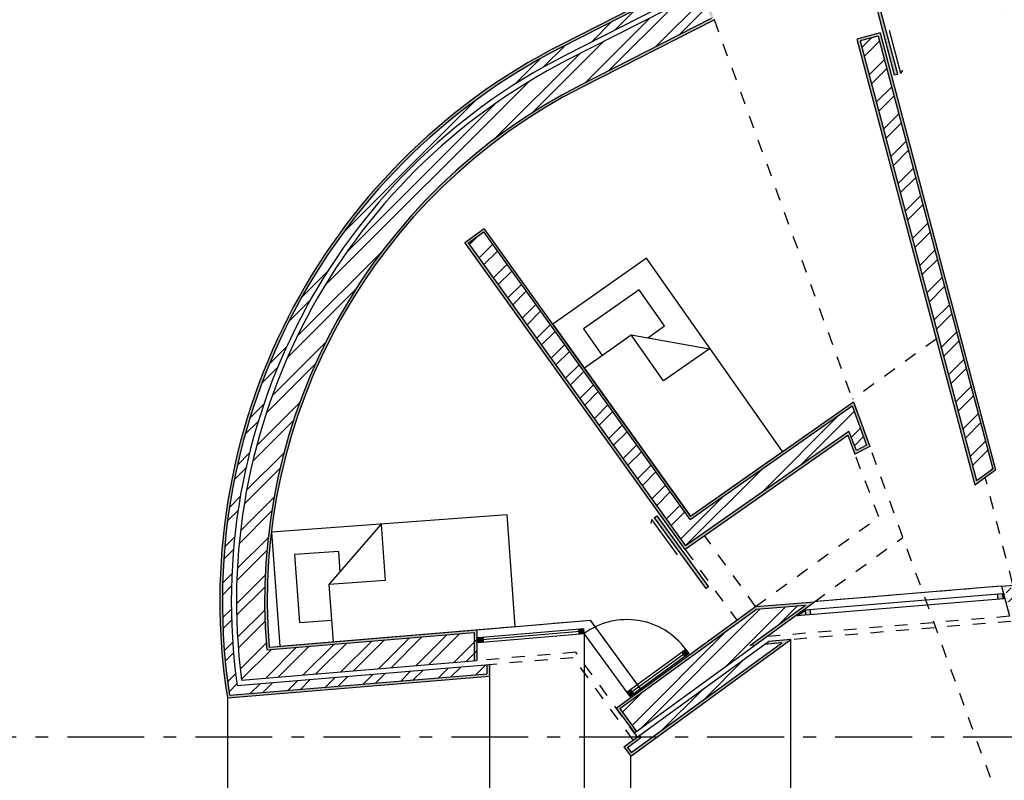
# Model space of a CAD drawing. Units: millimetres. Extents: x 22988 to 46014, y 13834 to 27730.
# Drawn here: x 22993 to 23000, y 13860 to 13866 of the extents above; entities that cross this region are included whole.
import ezdxf

# ---------------------------------------------------------------- set-up
doc = ezdxf.new("R2010")
doc.units = ezdxf.units.MM
doc.linetypes.add('ACAD_ISO10W100', pattern=[18, 12, -3, 0, -3])
doc.linetypes.add('HIDDEN2', pattern=[4.762499999999999, 3.175, -1.5875])
doc.layers.get('0').update_dxf_attribs({"color": 30})
for name, color, linetype in [('geometria', 8, 'Continuous'), ('hatch paredess', 40, 'Continuous'), ('hatch reboco', 255, 'Continuous'), ('invisibilidades', 51, 'HIDDEN2'), ('janelas 1.100', 1, 'Continuous'), ('linha de corte', 11, 'ACAD_ISO10W100'), ('Mobilia', 1, 'Continuous'), ('paredes', 1, 'Continuous'), ('portas 100', 1, 'Continuous')]:
    doc.layers.add(name, color=color, linetype=linetype)
pattern_1 = [(45, (0, 0), (-0.1347038418160373, 0.1347038418160373), []), (45, (0.08980260000000001, 0), (-0.1347038418160373, 0.1347038418160373), [])]
pattern_2 = [(37.50000000000001, (0, 0), (-0.0008000156479920228, 0.02447066186646712), [0, -0.019304, 0, -0.02159, 0, -0.0206375]), (7.499999999999999, (0, 0), (0.02247616415690013, 0.03584125502841772), [0, -0.010414, 0, -0.017399, 0, -0.006667500000000001]), (327.5, (-0.015621, 0), (0.0395496185120729, 7.185923392728811e-05), [0, -0.00635, 0, -0.02286, 0, -0.029845]), (317.5, (-0.015621, 0), (0.03817782262361486, 0.01114646616286082), [0, -0.003175, 0, -0.014986, 0, -0.017145])]

msp = doc.modelspace()

# ---------------------------------------------------------------- hatches: boundary and pattern name
at = {"layer": 'hatch paredess'}
h = msp.add_hatch(dxfattribs=at)
h.set_pattern_fill('ANSI32', color=256, scale=0.02)
h.set_pattern_definition(pattern_1)
h.paths.add_polyline_path([(23009.06240890599, 13854.64036411857), (23008.69240866286, 13854.64036411857), (23008.69610796067, 13851.41346205031), (22988.0425773018, 13851.38978498826), (22988.04257730179, 13851.01978474513), (23014.0801319889, 13851.0496340144), (23014.10521182689, 13851.5496630943), (23013.73472541191, 13851.54923837128), (23013.72820465403, 13851.41923081051), (23009.06610771754, 13851.41388621542)])
h.paths.add_polyline_path([(23014.35452607957, 13856.52036411857), (23013.98406096731, 13856.52036411857), (23013.95898258788, 13856.02036411857), (23014.32944770013, 13856.02036411857)])
h.paths.add_polyline_path([(23014.53279317818, 13860.07456304689), (23014.16232806593, 13860.07456304689), (23014.04140202841, 13857.66360108985), (23011.06524286167, 13857.66360108985), (23011.04561132341, 13857.29360108985), (23014.39330913988, 13857.29360108985)])
edge = h.paths.add_edge_path()
edge.add_line((23016.90233506389, 13869.51650108985), (23016.43714597274, 13869.49614057078))
edge.add_arc((23026.83035674848, 13862.42605784349), 12.5699999999805, 145.7741231707174, 172.8111502190911)
edge.add_line((23014.35916859609, 13863.99906962577), (23014.16232806593, 13860.07456304689))
edge.add_line((23014.16232806593, 13860.07456304689), (23014.53279317818, 13860.07456304689))
edge.add_line((23014.53279317818, 13860.07456304689), (23014.72800017613, 13863.96650108985))
edge.add_arc((23026.83035674853, 13862.42605784348), 12.2000000000288, 144.4661469169539, 172.7461376935953, ccw=False)
h = msp.add_hatch(dxfattribs=at)
h.set_pattern_fill('ANSI32', color=256, scale=0.02)
h.set_pattern_definition(pattern_1)
h.paths.add_polyline_path([(22991.51931039136, 13855.67793106172), (22995.75794503891, 13855.67793106172), (22995.75794503891, 13855.74793106173), (22991.24173515797, 13855.74793106172), (22989.406603497, 13854.41135068274), (22989.7808781962, 13854.41177974862)])
h.paths.add_polyline_path([(23001.09264459241, 13854.75474769479), (23000.14149609442, 13854.75365730485), (23000.14149609439, 13856.50036411857), (22998.93636343187, 13856.50036411856), (22998.93636343187, 13856.35336411856), (22999.9944960944, 13856.35336411857), (22999.9944960944, 13854.75348878509), (22996.0179450389, 13854.74893009496), (22996.0179450389, 13854.76893010811), (22995.79794503891, 13854.76867790165), (22995.79794503891, 13854.52867774395), (23001.09264459241, 13854.53474755023)])
h.paths.add_polyline_path([(23001.09264459241, 13854.49474752395), (22995.75794503891, 13854.48863186195), (22995.75794503891, 13854.76863204594), (22995.68794503891, 13854.76855179843), (22995.68794503891, 13854.41855156845), (23001.09264459241, 13854.42474747794)])
h.paths.add_polyline_path([(23005.29897213952, 13854.75956979907), (23005.2790656941, 13854.75954697846), (23005.27099777473, 13856.50113795228), (23005.12399935201, 13856.50045698216), (23005.13206489747, 13854.75937845778), (23004.29675511216, 13854.75842086453), (23004.29675511213, 13856.50036411856), (23004.14975511213, 13856.50036411856), (23004.14975511216, 13854.75825234476), (23003.13075630322, 13854.7570841717), (23003.13075630323, 13854.53708402714), (23005.29897213952, 13854.5395696545)])
h.paths.add_polyline_path([(23005.29897213952, 13854.49956962822), (23003.13075630323, 13854.49708400085), (23003.13075630323, 13854.42708395485), (23005.29897213952, 13854.42956958222)])
h.paths.add_polyline_path([(23007.36025344411, 13856.50036411857), (23007.14025344411, 13856.50036411857), (23007.14025344411, 13854.76168063099), (23006.19897213952, 13854.76060155273), (23006.19897213952, 13854.54060140816), (23007.36025344411, 13854.54193269287)], flags=16)
h.paths.add_polyline_path([(23007.47025344411, 13856.50036411856), (23007.40025344411, 13856.50036411857), (23007.40025344411, 13854.5019785223), (23006.19897213952, 13854.50060138188), (23006.19897213952, 13854.43060133588), (23007.47025344411, 13854.43205872381)])
h.paths.add_polyline_path([(23011.09291947331, 13858.56270308064), (23011.20004848819, 13858.62373577542), (23011.16539749303, 13858.68455771664), (23011.02504380257, 13858.60459652254), (23010.96025996866, 13857.38360108985), (23007.38025344411, 13857.38360108985), (23007.38025344411, 13857.31360108985), (23011.02664435569, 13857.31360108985)])
h.paths.add_polyline_path([(23006.33844295824, 13862.69093381656), (23006.19144295824, 13862.69093381656), (23006.19144295824, 13861.72430402904), (23005.43327348562, 13861.66133275262), (23005.44062337118, 13861.60825899525), (23006.19144295824, 13861.67061981228), (23006.19144295823, 13860.77842124567), (23005.55554292454, 13860.77842124567), (23005.75592578064, 13859.33145026911), (23006.28494295824, 13859.33145026912), (23006.28494295824, 13857.31360108984), (23006.33844295824, 13857.31360108985), (23006.33844295824, 13860.02684863183), (23006.28494295824, 13860.02684863183), (23006.28494295824, 13859.38495026911), (23005.80252744019, 13859.38495026911), (23005.61696241108, 13860.72492124567), (23006.19144295824, 13860.72492124567), (23006.19144295824, 13860.62210465087), (23005.75762255814, 13860.46398729834), (23005.75762255814, 13860.00080765638), (23005.78658550478, 13859.79166529763), (23006.15144295823, 13859.79166529764), (23006.15144295824, 13860.05456304689), (23006.09794295824, 13860.05456304689), (23006.09794295824, 13859.84516529764), (23005.81112255814, 13859.84516529764), (23005.81112255814, 13860.42654401182), (23006.26141180953, 13860.59066387405), (23006.33844295824, 13860.59066387405)])
h.paths.add_polyline_path([(23011.49128282418, 13866.07074640731), (23008.68882571832, 13866.07074640731), (23008.68882571832, 13866.00074640731), (23011.41747028753, 13866.00074640731), (23011.17469007429, 13861.42501333341), (23011.30815795628, 13861.34897506764), (23011.34280895144, 13861.40979700888), (23011.24688088945, 13861.46444838541)])
h.paths.add_polyline_path([(23004.12975511206, 13861.33230890962), (23004.12975511207, 13860.53844781191), (23004.34975511208, 13860.53844781191), (23004.34975511208, 13861.57133897488), (23001.10736373222, 13861.30203569744), (23001.14018518977, 13861.08400422215), (23001.14162791585, 13861.08412405064)])
h.paths.add_polyline_path([(23004.01975511208, 13861.21279387699), (23004.01975511208, 13860.53844781191), (23004.08975511208, 13860.53844781191), (23004.08975511208, 13861.28884889775), (23001.1461527275, 13861.04436213574), (23001.15659591853, 13860.97498848451)], flags=17)
h.paths.add_polyline_path([(23004.34975511207, 13859.50438055554), (23004.12975511207, 13859.50438055554), (23004.12975511209, 13858.58725269478), (23001.48664802691, 13858.78246708182), (23001.52022938829, 13858.55938759933), (23004.34975511208, 13858.35040471972)])
h.paths.add_polyline_path([(23004.08975511207, 13859.50438055554), (23004.01975511208, 13859.50438055555), (23004.01975511208, 13858.70567668231), (23001.46985734623, 13858.89400682305), (23001.48054232484, 13858.82302698773), (23004.08975511207, 13858.63031596299)])
h.paths.add_polyline_path([(22998.35472182423, 13860.79244541324), (22998.31637773642, 13860.78926066862), (22998.75179712376, 13861.10638941863), (22998.36835624571, 13861.07454197239), (22997.30040308905, 13860.29672026879), (22997.42992373783, 13860.11888775899)])
h.paths.add_polyline_path([(22998.56561430716, 13860.80996150868), (22998.43140999983, 13860.79881490249), (22997.4534729467, 13860.08655457539), (22997.46524755114, 13860.07038798359), (22997.35992220556, 13859.9936764357), (22997.38935871665, 13859.95325995621)])
h.paths.add_polyline_path([(23000.47781147171, 13861.24974697987), (23000.37702106748, 13861.241375632), (23000.43260441409, 13861.02523469077), (23000.5349373061, 13861.03373415304)])
h.paths.add_polyline_path([(23000.54532382145, 13860.99445909362), (23000.44271047711, 13860.98593633782), (23000.4603960874, 13860.91716422016), (23000.5635002233, 13860.92572773963)])
h.paths.add_polyline_path([(22996.2365740261, 13864.02103415522), (22996.11730435912, 13863.93510492233), (22997.8139843694, 13861.5701514727), (22999.08973135739, 13862.46563522764), (22999.14796020892, 13862.31270872437), (22999.22846713612, 13862.3545789808), (22999.11592196794, 13862.66361830265), (22997.84861394121, 13861.774058099)])
h.paths.add_polyline_path([(22999.31935657511, 13865.55204458913), (22999.17724211707, 13865.51446160337), (23000.08600011408, 13862.07812870927), (23000.21349642847, 13862.17098802603)])
h.paths.add_polyline_path([(23003.68306090825, 13864.69797391262), (23003.69483551269, 13864.68180732082), (23005.45082538577, 13865.96074640731), (23005.07713979622, 13865.96074640731), (23000.88132597047, 13862.9048117555), (23000.91560319258, 13862.68235303859), (23002.28697775142, 13863.68116547618), (23002.90123759411, 13862.83778358676), (23003.02006204384, 13862.92432692936), (23002.40580220114, 13863.76770881877)])
h.paths.add_polyline_path([(23002.72191644054, 13865.96074640731), (23000.40606280523, 13865.96074640731), (23000.40907351343, 13865.94074640731), (23000.38884817378, 13865.94074640731), (23000.41895525579, 13865.7407464073), (23002.72191644053, 13865.74074640731)])
h.paths.add_polyline_path([(23002.72191644053, 13866.07074640731), (23000.38950391013, 13866.07074640731), (23000.40004138883, 13866.00074640732), (23002.72191644053, 13866.00074640732)])
h.paths.add_polyline_path([(23000.2171274757, 13867.08147932875), (23000.20300522699, 13867.17529279571), (22998.89375273837, 13866.50820754073), (22998.91729319748, 13866.41919280383)])
h.paths.add_polyline_path([(23006.26494295824, 13866.553692187), (23006.26494295824, 13866.82585839585), (23005.25563045768, 13866.09074640731), (23005.62931604723, 13866.09074640731)])
h.paths.add_polyline_path([(23005.62931604723, 13866.09074640731), (23005.25563045768, 13866.09074640731), (23005.13205999975, 13866.00074640732), (23005.5057455893, 13866.00074640732)])
h.paths.add_polyline_path([(23006.71205952618, 13866.74325723335), (23006.66983053822, 13866.7990989582), (23006.26494295824, 13866.50420742175), (23006.26494295824, 13866.41760908257)])
h.paths.add_polyline_path([(23006.26494295824, 13866.41760908257), (23006.26494295824, 13866.50420742175), (23005.69725888169, 13866.09074640731), (23005.81615884201, 13866.09074640731)], flags=17)
h.paths.add_polyline_path([(23005.81615884201, 13866.09074640731), (23005.69725888169, 13866.09074640731), (23005.57368842377, 13866.00074640732), (23005.69258838408, 13866.00074640732)])
h.paths.add_polyline_path([(23005.69258838408, 13866.00074640732), (23005.57368842377, 13866.00074640732), (23005.51876822024, 13865.96074640731), (23005.63766818055, 13865.96074640731)])
h.paths.add_polyline_path([(23005.63766818055, 13865.96074640731), (23005.51876822024, 13865.96074640731), (23003.71838472156, 13864.64947413722), (23004.78232087112, 13863.18868439042), (23003.38818386289, 13862.1692038821), (23003.47472736401, 13862.05037921473), (23006.26494295824, 13864.09076003492), (23006.26494295824, 13864.27287074376), (23004.90097967886, 13863.27545516038), (23003.8784202868, 13864.67943440852)])
h.paths.add_polyline_path([(23007.3288898059, 13865.96074640731), (23007.05226093682, 13865.96074640731), (23007.59381213965, 13865.24462331938), (23007.01814225477, 13864.82365735738), (23007.10491286571, 13864.70499876697), (23007.86061557514, 13865.25761603328)], flags=17)
h.paths.add_polyline_path([(23007.46680183843, 13865.96074640731), (23007.37903963591, 13865.96074640731), (23007.8929077981, 13865.28123013411), (23007.94941918829, 13865.32255481056)], flags=17)
h.paths.add_polyline_path([(23007.14189732498, 13866.20801690022), (23006.98682407047, 13866.09074640731), (23007.23058037062, 13866.09074640731)])
h.paths.add_polyline_path([(23007.23058037062, 13866.09074640731), (23006.98682407047, 13866.09074640731), (23006.96591114947, 13866.07493150382), (23007.02201187981, 13866.00074640731), (23007.29864074889, 13866.00074640731)])
h.paths.add_polyline_path([(23007.29864074889, 13866.00074640731), (23007.02201187981, 13866.00074640731), (23007.05226093682, 13865.96074640731), (23007.3288898059, 13865.96074640731)])
h.paths.add_polyline_path([(23007.23355354055, 13866.26918352361), (23007.17772084881, 13866.22696136672), (23007.28073020063, 13866.09074640731), (23007.36849240314, 13866.09074640731)])
h.paths.add_polyline_path([(23007.36849240314, 13866.09074640731), (23007.28073020063, 13866.09074640731), (23007.3487905789, 13866.00074640731), (23007.43655278142, 13866.00074640731)])
h.paths.add_polyline_path([(23007.43655278142, 13866.00074640731), (23007.3487905789, 13866.00074640731), (23007.37903963591, 13865.96074640731), (23007.46680183843, 13865.96074640731)])
h.paths.add_polyline_path([(23012.07856591668, 13859.20480080629), (23012.11321691183, 13859.14397886507), (23012.37367597164, 13859.29236553996), (23012.37367597164, 13859.61212813194), (23012.30367597164, 13859.61212813194), (23012.30367597164, 13859.33304872581)])
h.paths.add_polyline_path([(23011.94986222039, 13859.43071087372), (23012.05876534803, 13859.23955620128), (23012.26367597164, 13859.35629626059), (23012.26367597164, 13859.61212813194), (23012.04367597164, 13859.61212813194), (23012.04367597164, 13859.48415770185)])
h.paths.add_polyline_path([(23011.12821922688, 13858.7094128273), (23011.01931609926, 13858.90056749973), (23010.77293416843, 13858.76020073539), (23010.71368938826, 13857.64360108985), (23007.14025344411, 13857.64360108985), (23007.14025344411, 13857.44360108985), (23007.38025344411, 13857.44360108985), (23007.38025344411, 13857.42360108985), (23010.92232603321, 13857.42360108985), (23010.98625770502, 13858.62853563222)])
h.paths.add_polyline_path([(23012.04367597165, 13860.52273715484), (23012.26367597165, 13860.52273715484), (23012.26367597165, 13860.75856888536), (23012.05876522566, 13860.87530901438), (23011.94986209803, 13860.68415434195), (23012.04367597165, 13860.6307074441)])
h.paths.add_polyline_path([(23012.30367597165, 13860.52273715484), (23012.37367597164, 13860.52273715484), (23012.37367597164, 13860.82249960599), (23012.09583909198, 13860.98078663492), (23012.06118809682, 13860.91996469369), (23012.30367597165, 13860.78181642013)])
h.paths.add_polyline_path([(23011.16207656249, 13861.13296528453), (23011.27097969012, 13861.32411995697), (23011.1334381799, 13861.40247901798), (23011.37529169516, 13865.96074640731), (23008.68882571833, 13865.96074640731), (23008.68882571833, 13865.74074640731), (23011.14330943715, 13865.74074640731), (23010.98149183565, 13862.69093381654), (23007.55067444597, 13862.69093381654), (23006.99134606617, 13863.45743413527), (23006.87268741554, 13863.3706634802), (23007.47596617748, 13862.54393381654), (23010.97369227855, 13862.54393381655), (23010.90655276082, 13861.27854028319)])
h.paths.add_polyline_path([(23000.23600224582, 13866.82173904739), (23000.20461947089, 13867.03021341842), (22998.92775562376, 13866.37963069855), (22998.98006775514, 13866.18182017212)])
edge = h.paths.add_edge_path()
edge.add_line((22998.01394098604, 13865.68956300423), (22997.93809513696, 13865.89782916209))
edge.add_line((22997.93809513696, 13865.89782916209), (22996.89756380313, 13865.36766166866))
edge.add_arc((22999.05322813105, 13861.1368547893), 4.748327657730498, 116.9995758700306, 187.4688632352973)
edge.add_line((22994.34518695657, 13860.51963210293), (22996.18244902099, 13860.67222956496))
edge.add_line((22996.18244902099, 13860.67222956496), (22996.18244902099, 13860.8929870918))
edge.add_line((22996.18244902099, 13860.8929870918), (22994.5408904593, 13860.75664417419))
edge.add_arc((22999.05322813104, 13861.13685478929), 4.528327657725693, 116.99957587005281, 184.8163787040538, ccw=False)
edge.add_line((22996.99744026202, 13865.171639494), (22998.01394098604, 13865.68956300423))
edge = h.paths.add_edge_path()
edge.add_line((22996.26158577665, 13860.56842366248), (22996.26158577665, 13860.63866469374))
edge.add_line((22996.26158577665, 13860.63866469374), (22994.31063622629, 13860.47662469101))
edge.add_arc((22999.05322813103, 13861.1368547893), 4.788327657715548, 116.99957586985491, 187.9253765236934, ccw=False)
edge.add_line((22996.87940444697, 13865.40330206405), (22997.94225858744, 13865.94484338742))
edge.add_line((22997.94225858744, 13865.94484338742), (22997.91812581727, 13866.0111098922))
edge.add_line((22997.91812581727, 13866.0111098922), (22996.84762557368, 13865.46567275599))
edge.add_arc((22999.05322813104, 13861.13685478929), 4.858327657725116, 116.9995758699442, 188.7066708420829)
edge.add_line((22994.25088653392, 13860.40142102999), (22996.26158577665, 13860.56842366248))
h.paths.add_polyline_path([(23000.37629546718, 13860.98042010681), (23000.39447186904, 13860.91168875283), (23000.4603960874, 13860.91716422016), (23000.44271047711, 13860.98593633782)])
h.paths.add_polyline_path([(23000.30878311743, 13861.23570799307), (23000.36590895183, 13861.01969516624), (23000.43260441409, 13861.02523469077), (23000.37702106748, 13861.241375632)])
h.paths.add_polyline_path([(22995.06729169736, 13858.88278709842), (22995.06729169735, 13858.79278709842), (22995.35439515434, 13858.79278709842), (22995.9561303638, 13859.23104855476), (23000.48787885982, 13858.89634304479), (23000.46161044696, 13858.96847384013), (22995.93567669502, 13859.30274988521), (22995.35906565195, 13858.88278709842)])
h.paths.add_polyline_path([(22995.06729169735, 13858.75279000022), (22995.06729169735, 13858.53939038188), (22995.44191267266, 13858.53487770772), (22995.87092798329, 13858.84734218025), (22995.87092798329, 13857.32751592039), (22996.0179450389, 13857.32751592039), (22996.0179450389, 13858.96577486704), (22998.9562936247, 13858.74875455738), (22998.9562936247, 13857.32751592039), (22999.1032936247, 13857.32751592039), (22999.1032936247, 13858.7378974434), (23000.58544725041, 13858.62842866206), (23000.50288938145, 13858.85512544744), (22995.96781817453, 13859.19007636593), (22995.36742176947, 13858.75279000022)])
h.paths.add_polyline_path([(22993.47804784809, 13858.69747820178), (22993.54130302453, 13858.63345646599), (22993.7056244493, 13858.79581040086), (22993.93660624306, 13858.7930280004), (22993.93769030198, 13858.88302147137), (22993.66911409638, 13858.88625673309)])
h.paths.add_polyline_path([(22993.93371541927, 13858.55304541116), (22993.9361244391, 13858.75303090221), (22993.72185127282, 13858.75561203098), (22993.56941643629, 13858.60500236121), (22993.70998349509, 13858.46273183726), (22993.80298539043, 13858.55462018157)])
h.paths.add_polyline_path([(22993.02166797727, 13858.12004322889), (22992.9584128008, 13858.18406496466), (22992.7673465525, 13857.99528643333), (22992.76734655251, 13857.70669074251), (22992.85734655252, 13857.70669074251), (22992.8573465525, 13857.95768929403)])
h.paths.add_polyline_path([(22993.19034844782, 13857.94931860016), (22993.04978138903, 13858.09158912411), (22992.8973465525, 13857.94097945433), (22992.89734655252, 13857.70669074251), (22993.09734655252, 13857.70669074251), (22993.09734655252, 13857.85743025589)])
h.paths.add_polyline_path([(22992.85734655253, 13857.09458703617), (22992.76734655253, 13857.09458703617), (22992.76734655253, 13856.99516182891), (22989.21946614741, 13854.4111361498), (22989.3385535517, 13854.41127267076), (22992.85734655253, 13856.97411313756)])
h.paths.add_polyline_path([(22993.09734655251, 13857.09404785936), (22992.89734655252, 13857.09458696351), (22992.89734655252, 13856.95376154912), (22991.29665536149, 13855.78793106172), (22995.79794503891, 13855.78793106172), (22995.79794503891, 13855.67793106172), (22995.9479450389, 13855.67793106171), (22996.0179450389, 13855.67793106172), (22996.0179450389, 13856.50036411854), (22995.87092798328, 13856.50036411854), (22995.87092798329, 13856.00793106172), (22991.97240207041, 13856.00793106172), (22993.09734655251, 13856.82726122435)])
h.paths.add_polyline_path([(23000.23045509029, 13865.74074640731), (23000.21947271284, 13865.81370184975), (23000.21947271284, 13865.7407464073)])
h.paths.add_polyline_path([(23000.22057334792, 13865.94074640731), (23000.25068042994, 13865.7407464073), (23000.41895525579, 13865.7407464073), (23000.38884817378, 13865.94074640731)])
at = {"layer": 'hatch reboco'}
h = msp.add_hatch(dxfattribs=at)
h.set_pattern_fill('AR-SAND', color=256, scale=0.0005)
h.set_pattern_definition(pattern_2)
h.paths.add_polyline_path([(22997.00651994011, 13865.15381929631), (22998.03878966808, 13865.67977736833), (22997.95604874181, 13865.90697681326), (22997.93809513697, 13865.89782916209), (22998.01394098605, 13865.68956300423), (22996.99744026203, 13865.171639494, 0.3048568303009989), (22994.5408904593, 13860.75664417419), (22996.16244902099, 13860.89132595194), (22996.16244902099, 13860.6705684251), (22996.18244902099, 13860.67222956496), (22996.18244902099, 13860.91254184732), (22994.64241589105, 13860.78432953337), (22994.55918669318, 13860.77823267043, -0.3036465531957987)])
h.paths.add_polyline_path([(22996.84762557367, 13865.46567275598), (22997.90017221242, 13866.00196224102), (22997.92430498259, 13865.93569573625), (22997.94225858744, 13865.94484338742), (22997.91123074008, 13866.03004317928), (22996.8385458956, 13865.48349295369, 0.3245643502572385), (22994.2339779275, 13860.3799477859), (22996.28158577665, 13860.55001593625), (22996.28158577665, 13860.6403258336), (22996.26158577665, 13860.63866469374), (22996.26158577665, 13860.56842366247), (22994.25088653392, 13860.40142102999, -0.3235073164880057)])
h = msp.add_hatch(dxfattribs=at)
h.set_pattern_fill('AR-SAND', color=256, scale=0.0005)
h.set_pattern_definition(pattern_2)
h.paths.add_polyline_path([(22999.33357854412, 13865.57649322093), (22999.15279348527, 13865.52868357239), (23000.0741401815, 13862.04474838882), (23000.23632937055, 13862.16287554687)])
h.paths.add_polyline_path([(23000.21349642847, 13862.17098802603), (23000.08600011408, 13862.07812870927), (22999.17724211707, 13865.51446160337), (22999.31935657511, 13865.55204458913)], flags=16)
h = msp.add_hatch(dxfattribs=at)
h.set_pattern_fill('AR-SAND', color=256, scale=0.0005)
h.set_pattern_definition(pattern_2)
h.paths.add_polyline_path([(22996.24114263442, 13864.04897573482), (22996.08941863629, 13863.93966439775), (22997.80927286303, 13861.54240907457), (22999.08018587054, 13862.43449971862), (22999.13726168421, 13862.28460144005), (22999.25326504123, 13862.34493277394), (22999.12578652641, 13862.69497777728), (22997.85332544758, 13861.80180049713), (22996.77714134185, 13863.30186255825)])
h.paths.add_polyline_path([(22997.84861394121, 13861.774058099), (22999.11592196794, 13862.66361830265), (22999.22846713612, 13862.3545789808), (22999.14796020892, 13862.31270872437), (22999.08973135739, 13862.46563522764), (22997.8139843694, 13861.5701514727), (22996.11730435912, 13863.93510492233), (22996.2365740261, 13864.02103415522)], flags=16)
h = msp.add_hatch(dxfattribs=at)
h.set_pattern_fill('AR-SAND', color=256, scale=0.0005)
h.set_pattern_definition(pattern_2)
h.paths.add_polyline_path([(23000.47261821404, 13861.26938450958), (23000.37196803597, 13861.26102480846), (23000.37702106748, 13861.241375632), (23000.45756855503, 13861.24806566409), (23000.51469438943, 13861.03205283726), (23000.5349373061, 13861.03373415304)])
h.paths.add_polyline_path([(23000.54532382145, 13860.99445909362), (23000.52508090476, 13860.99277777783), (23000.54325730662, 13860.92404642384), (23000.4603960874, 13860.91716422015), (23000.46544911891, 13860.89751504368), (23000.56869348097, 13860.90609020992)])
h.paths.add_polyline_path([(23000.46544911891, 13860.89751504368), (23000.4603960874, 13860.91716422015), (23000.39447186904, 13860.91168875283), (23000.37629546718, 13860.98042010682), (23000.35605255051, 13860.97873879103), (23000.37942221003, 13860.89036990733)])
h.paths.add_polyline_path([(23000.30878311743, 13861.23570799307), (23000.37702106748, 13861.241375632), (23000.37196803597, 13861.26102480846), (23000.28334694309, 13861.25366420699), (23000.34566603515, 13861.01801385045), (23000.36590895183, 13861.01969516624)])
h = msp.add_hatch(dxfattribs=at)
h.set_pattern_fill('AR-SAND', color=256, scale=0.0005)
h.set_pattern_definition(pattern_2)
h.paths.add_polyline_path([(22998.36835624571, 13861.07454197239), (22998.75179712376, 13861.10638941863), (22998.31637773642, 13860.78926066862), (22998.35472182423, 13860.79244541324), (22998.82124259638, 13861.13222621683), (22998.36111354272, 13861.09400928134), (22997.27246189281, 13860.30111225614), (22997.41375714603, 13860.10711315456), (22997.42992373783, 13860.11888775899), (22997.30040308905, 13860.29672026879)])
h.paths.add_polyline_path([(22998.63505977977, 13860.83579830688), (22998.46251138465, 13860.82146695607), (22998.43140999983, 13860.79881490249), (22998.56561430716, 13860.80996150868), (22997.55590847736, 13860.07456304689), (22997.58987989459, 13860.07456304689)])
h.paths.add_polyline_path([(22997.35992220556, 13859.9936764357), (22997.46524755114, 13860.07038798359), (22997.46220672971, 13860.07456304689), (22997.43700851704, 13860.07456304689), (22997.33198100933, 13859.99806842307), (22997.38496672929, 13859.92531875997), (22997.58987989459, 13860.07456304689), (22997.55590847736, 13860.07456304689), (22997.38935871665, 13859.95325995621)])
h.paths.add_polyline_path([(22997.4534729467, 13860.08655457539), (22997.43700851704, 13860.07456304689), (22997.46220672971, 13860.07456304689)])
at = {"layer": 'janelas 1.100'}
h = msp.add_hatch(color=256, dxfattribs=at)
h.dxf.hatch_style = 1
h.paths.add_polyline_path([(22998.74711048586, 13861.06586242843), (22998.68490771624, 13861.02055832129), (22998.75042136521, 13861.02599968796)])
h.paths.add_polyline_path([(22998.78697322633, 13861.06917330778), (22998.74711048586, 13861.06586242843), (22998.75042136521, 13861.02599968796), (22998.79028410568, 13861.02931056731)])
h.paths.add_polyline_path([(23000.28880525776, 13861.19391095998), (23000.24894251729, 13861.19060008063), (23000.25225339663, 13861.15073734016), (23000.29211613711, 13861.15404821951)])
h.paths.add_polyline_path([(23000.28880525776, 13861.19391095998), (23000.29211613711, 13861.15404821951), (23000.2991917731, 13861.15463590056)])
h = msp.add_hatch(color=256, dxfattribs=at)
h.dxf.hatch_style = 1
h.paths.add_polyline_path([(22997.02079790953, 13860.90341285474), (22997.01910640097, 13860.92334119634), (22996.97924971778, 13860.91995817923), (22996.98094122633, 13860.90002983763)])
h.paths.add_polyline_path([(22997.02079790953, 13860.90341285474), (22996.98094122633, 13860.90002983763), (22996.98263273489, 13860.88010149603), (22997.02248941808, 13860.88348451314)])
h = msp.add_hatch(color=256, dxfattribs=at)
h.dxf.hatch_style = 1
h.paths.add_polyline_path([(22996.23244902099, 13860.85657007633), (22996.19244902099, 13860.85317489455), (22996.19244902099, 13860.83310297848), (22996.23244902099, 13860.83649816026)])
h.paths.add_polyline_path([(22996.23244902099, 13860.83649816026), (22996.19244902099, 13860.83310297848), (22996.19244902099, 13860.8130310624), (22996.23244902099, 13860.81642624418)])
h = msp.add_hatch(color=256, dxfattribs=at)
h.dxf.hatch_style = 1
h.paths.add_polyline_path([(22997.8159007503, 13860.75877072073), (22997.7835675667, 13860.73522151187), (22997.79534217113, 13860.71905492008), (22997.82767535473, 13860.74260412894)])
h.paths.add_polyline_path([(22997.83944995916, 13860.72643753715), (22997.82767535473, 13860.74260412894), (22997.79534217113, 13860.71905492008), (22997.80711677556, 13860.70288832828)])
h = msp.add_hatch(color=256, dxfattribs=at)
h.dxf.hatch_style = 1
h.paths.add_polyline_path([(22997.38917137159, 13860.44797115973), (22997.37300477979, 13860.43619655529), (22997.39655398866, 13860.4038633717), (22997.41272058046, 13860.41563797613)])
h.paths.add_polyline_path([(22997.37300477979, 13860.43619655529), (22997.35683818799, 13860.42442195086), (22997.38038739686, 13860.39208876726), (22997.39655398866, 13860.4038633717)])
at = {"layer": 'portas 100'}
h = msp.add_hatch(color=256, dxfattribs=at)
h.dxf.hatch_style = 1
h.paths.add_polyline_path([(22999.29300703061, 13865.92547556997), (22999.26883790509, 13865.91908390572), (22999.44665743417, 13865.24668586464), (22999.47082655969, 13865.25307752889)])
h = msp.add_hatch(color=256, dxfattribs=at)
h.dxf.hatch_style = 1
h.paths.add_polyline_path([(22997.58874645532, 13861.80270080368), (22997.56853821558, 13861.78798254814), (22997.97184674493, 13861.23423788527), (22997.99205498468, 13861.24895614082)])

# ---------------------------------------------------------------- linework, layer by layer
for p, q in [((22997.90017221242, 13866.00196224102), (22996.84762557368, 13865.46567275599)), ((22998.01394098605, 13865.68956300423), (22996.99744026202, 13865.171639494)), ((22999.31935657511, 13865.55204458913), (22999.17724211708, 13865.51446160337)), ((22999.17724211707, 13865.51446160337), (23000.08600011408, 13862.07812870926)), ((22999.31935657511, 13865.55204458913), (23000.21349642847, 13862.17098802603)), ((22996.11730435912, 13863.93510492233), (22996.2365740261, 13864.02103415522)), ((22997.84875683925, 13861.77385891753), (22996.2365740261, 13864.02103415522)), ((22997.81517756807, 13861.5684883074), (22996.11730435912, 13863.93510492233)), ((22997.84861394121, 13861.774058099), (22999.11592196794, 13862.66361830265)), ((22999.11592196794, 13862.66361830265), (22999.22846713612, 13862.3545789808)), ((22997.8139843694, 13861.5701514727), (22999.08973135739, 13862.46563522764)), ((22999.14796020892, 13862.31270872437), (22999.08973135739, 13862.46563522765)), ((22999.22846713612, 13862.3545789808), (22999.14796020892, 13862.31270872437)), ((23000.08600011408, 13862.07812870927), (23000.21349642847, 13862.17098802603)), ((22997.30040308905, 13860.29672026879), (22998.36835624571, 13861.07454197239)), ((22998.31637773643, 13860.78926066862), (22998.75179712376, 13861.10638941863)), ((22998.36835624571, 13861.07454197239), (22998.75179712376, 13861.10638941863)), ((22994.5408904593, 13860.75664417419), (22996.16244902099, 13860.89132595194)), ((22996.16244902099, 13860.89132595195), (22996.16244902099, 13860.6705684251)), ((22997.38935871665, 13859.9532599562), (22998.56561430716, 13860.80996150868)), ((22998.56561430715, 13860.80996150868), (22998.43140999983, 13860.79881490249)), ((22998.35472182422, 13860.79244541324), (22998.31637773642, 13860.78926066862)), ((22996.26158577665, 13860.6403258336), (22996.26158577665, 13860.56842366248)), ((22994.25088653392, 13860.40142102999), (22996.26158577665, 13860.56842366247)), ((22997.30040308905, 13860.29672026879), (22997.42992373783, 13860.118887759)), ((22997.35992220556, 13859.9936764357), (22997.46524755114, 13860.07038798359)), ((22997.45347294669, 13860.0865545754), (22997.46524755114, 13860.07038798359)), ((22997.35992220556, 13859.9936764357), (22997.38935871665, 13859.95325995621))]:
    msp.add_line(p, q)
for radius, end in [(4.85832765772621, 188.7066708421041), (4.528327657726209, 184.8163787040767)]:
    msp.add_arc((22999.05322813104, 13861.1368547893), radius, 116.9995758699531, end)
at = {"layer": 'geometria'}
for p, q in [((22997.02248941809, 13860.88348451314), (22997.02248941809, 13838.8764766923)), ((22998.63505977977, 13838.9071766923), (22998.63505977977, 13860.83579830688)), ((22996.28158577665, 13860.55001593625), (22996.28158577665, 13840.88424131173)), ((22994.2339779275, 13860.3799477859), (22994.23397792751, 13840.35717669229)), ((22997.38496672929, 13840.3571766923), (22997.38496672929, 13859.92531875997))]:
    msp.add_line(p, q, dxfattribs=at)
at = {"layer": 'invisibilidades', "ltscale": 0.02}
for p, q in [((23002.11170044781, 13854.4959157624), (22998.03878966807, 13865.67977736832)), ((22999.7726917931, 13863.18463053164), (22999.11898338157, 13862.71365862605)), ((22999.3236609339, 13861.79506086487), (22999.13726168421, 13862.28460144005)), ((23002.11170044781, 13854.4959157624), (23000.15523477602, 13862.10381196785)), ((22998.36111354271, 13861.09400928134), (22999.3236609339, 13861.79506086487)), ((22998.36111354272, 13861.09400928134), (22997.96122227345, 13861.64905785922)), ((22998.82124259645, 13861.13222621688), (22999.5117535416, 13861.63514565334)), ((22997.81060895975, 13861.54054672779), (22998.21391748911, 13860.98680206493)), ((23000.28334694308, 13861.25366420701), (22998.82124259645, 13861.13222621688)), ((22996.18244902099, 13860.91305595788), (22997.07015951779, 13860.98789030985)), ((22997.46710765807, 13860.44287849354), (22997.07015951779, 13860.98789030985)), ((23000.34566603515, 13861.01801385046), (22998.4480259787, 13860.86040157399)), ((23000.35605255051, 13860.97873879103), (22998.63505977977, 13860.83579830687)), ((22996.95520101561, 13860.73671305479), (22996.18244902099, 13860.67253059795)), ((22997.4373063549, 13860.07477997096), (22996.95520101561, 13860.73671305479)), ((22996.9361049189, 13860.69498925827), (22996.27411146652, 13860.64000607287)), ((22997.4049731713, 13860.05123076209), (22996.9361049189, 13860.69498925827))]:
    msp.add_line(p, q, dxfattribs=at)
at = {"layer": 'janelas 1.100'}
for p, q in [((22999.44665743417, 13865.24668586464), (22999.26883790509, 13865.91908390572)), ((22999.47082655969, 13865.25307752889), (22999.29300703061, 13865.92547556997)), ((22999.4949956852, 13865.25946919313), (22999.40608592066, 13865.59566821367)), ((22999.4949956852, 13865.25946919313), (22999.5113483112, 13865.28491443852)), ((22999.47082655969, 13865.25307752889), (22999.44665743417, 13865.24668586464)), ((23000.28880525776, 13861.19391095998), (22998.74711048586, 13861.06586242843)), ((23000.27322548474, 13861.25282354912), (22998.84041464028, 13861.13381858914)), ((23000.24894251729, 13861.19060008064), (23000.25225339663, 13861.15073734016)), ((23000.28880525776, 13861.19391095998), (23000.29211613711, 13861.15404821951)), ((23000.28880525776, 13861.19391095998), (23000.2991917731, 13861.15463590056)), ((23000.2991917731, 13861.15463590056), (22998.68490771624, 13861.02055832129)), ((22998.68490771624, 13861.02055832129), (22998.74711048586, 13861.06586242843)), ((22998.74711048586, 13861.06586242843), (22998.75042136521, 13861.02599968796)), ((22998.78697322633, 13861.06917330778), (22998.79028410568, 13861.0293105673)), ((22996.18244902099, 13860.91254184732), (22997.07015951779, 13860.98789030985)), ((22997.46122035586, 13860.45096178944), (22997.07015951779, 13860.98789030985)), ((22996.19244902099, 13860.85317489455), (22997.01910640097, 13860.92334119634)), ((22996.19244902098, 13860.83310297848), (22997.02079790953, 13860.90341285474)), ((22996.19244902099, 13860.8130310624), (22997.02248941808, 13860.88348451314)), ((22996.98263273489, 13860.88010149603), (22996.97924971778, 13860.91995817923)), ((22997.02248941808, 13860.88348451314), (22997.01910640097, 13860.92334119634)), ((22997.38038739686, 13860.39208876726), (22997.02248941809, 13860.88348451314)), ((22996.19244902099, 13860.85317489455), (22996.19244902099, 13860.8130310624)), ((22996.23244902099, 13860.85657007633), (22996.23244902099, 13860.81642624418)), ((22997.8159007503, 13860.75877072073), (22997.35683818799, 13860.42442195086)), ((22997.82767535473, 13860.74260412894), (22997.36861279243, 13860.40825535906)), ((22997.83944995916, 13860.72643753714), (22997.38038739686, 13860.39208876726)), ((22997.7835675667, 13860.73522151186), (22997.80711677556, 13860.70288832828)), ((22997.8159007503, 13860.75877072073), (22997.83944995916, 13860.72643753715))]:
    msp.add_line(p, q, dxfattribs=at)
msp.add_arc((22997.35683818799, 13860.42442195086), 0.567915078182847, 36.06695256552643, 126.0669525694527, dxfattribs=at)
at = {"layer": 'linha de corte', "ltscale": 0.05}
msp.add_line((23020.58360943813, 13860.07456304689), (22990.86361552182, 13860.07456304689), dxfattribs=at)
at = {"layer": 'Mobilia', "ltscale": 0.005}
for p, q in [((22997.50960476625, 13863.81599984709), (22996.77714134185, 13863.30186255825)), ((22998.57021505364, 13862.30500607187), (22997.50960476625, 13863.81599984709)), ((22996.77714134185, 13863.30186255825), (22997.85332544758, 13861.80180049712)), ((22997.85332544758, 13861.80180049712), (22998.57021505364, 13862.30500607187)), ((22996.41855753713, 13861.81105103573), (22994.57736532094, 13861.67685866073)), ((22996.48222498594, 13860.93749908324), (22996.41855753713, 13861.81105103573)), ((22994.57736532094, 13861.67685866073), (22994.64241589105, 13860.78432953337)), ((22994.64241589105, 13860.78432953337), (22996.48222498594, 13860.93749908324))]:
    msp.add_line(p, q, dxfattribs=at)
at = {"layer": 'Mobilia'}
for p, q in [((22997.4510147541, 13863.5698142363), (22997.01660404378, 13863.26488877872)), ((22997.64987918302, 13863.28650290341), (22997.4510147541, 13863.5698142363)), ((22997.01660404378, 13863.26488877872), (22997.1624379583, 13863.05712713464)), ((22997.51766722773, 13863.1936995033), (22997.64987918302, 13863.28650290341)), ((22997.0229597551, 13862.95922334468), (22997.38908702444, 13863.21621867764)), ((22997.38908702444, 13863.21621867764), (22997.99984298932, 13863.10925259923)), ((22997.64098196772, 13862.85735765598), (22997.38908702444, 13863.21621867764)), ((22997.99984298932, 13863.10925259923), (22997.64098196772, 13862.85735765598)), ((22995.03014298872, 13861.2654533121), (22995.43555545105, 13861.7346071525)), ((22995.43555545105, 13861.7346071525), (22995.46742614011, 13861.29732400116)), ((22995.10375114801, 13861.52532686069), (22994.75852760742, 13861.50016579037)), ((22994.75852760742, 13861.50016579037), (22994.79710791523, 13860.97082302828)), ((22995.11549298081, 13861.36422254182), (22995.10375114801, 13861.52532686069)), ((22995.46742614011, 13861.29732400116), (22995.03014298872, 13861.2654533121)), ((22995.06265899813, 13860.81931601524), (22995.03014298872, 13861.2654533121)), ((22994.79710791523, 13860.97082302828), (22995.05027184495, 13860.98927447985))]:
    msp.add_line(p, q, dxfattribs=at)
at = {"layer": 'paredes'}
for p, q in [((22997.91123074008, 13866.03004317928), (22996.8385458956, 13865.48349295368)), ((22997.94344211261, 13865.94544641259), (22996.87940444697, 13865.40330206405)), ((22997.95604874181, 13865.90697681326), (22996.89756380313, 13865.36766166866)), ((22998.03878966807, 13865.67977736832), (22997.00651994011, 13865.1538192963)), ((22999.33357854412, 13865.57649322093), (22999.15279348526, 13865.52868357239)), ((22999.33357854412, 13865.57649322094), (23000.23632937055, 13862.16287554688)), ((22999.15279348527, 13865.52868357239), (23000.0741401815, 13862.04474838882)), ((22996.08941863629, 13863.93966439775), (22996.24114263442, 13864.04897573482)), ((22997.85332544758, 13861.80180049713), (22996.24114263442, 13864.04897573483)), ((22997.81060895975, 13861.54054672779), (22996.08920050637, 13863.93996844277)), ((22997.85332544758, 13861.80180049713), (22999.12578652641, 13862.69497777728)), ((22999.12578652641, 13862.69497777728), (22999.25326504123, 13862.34493277394)), ((22997.80927286304, 13861.54240907457), (22999.08018587054, 13862.43449971862)), ((22999.08018587054, 13862.43449971862), (22999.13726168421, 13862.28460144005)), ((22999.25326504123, 13862.34493277394), (22999.13726168422, 13862.28460144005)), ((23000.0741401815, 13862.04474838882), (23000.23632937055, 13862.16287554687)), ((23000.28334694309, 13861.25366420699), (23000.47261821404, 13861.26938450958)), ((23000.28334694309, 13861.253664207), (23000.47261821404, 13861.26938450959)), ((23000.28334694309, 13861.253664207), (23000.34566603515, 13861.01801385045)), ((22997.41375714603, 13860.10711315456), (22998.82124259638, 13861.13222621683)), ((22998.36111354272, 13861.09400928134), (22998.82124259637, 13861.13222621683)), ((22997.27246189281, 13860.30111225614), (22998.36111354272, 13861.09400928134)), ((22998.36835624571, 13861.07454197239), (22998.75179712376, 13861.10638941863)), ((22994.55918669318, 13860.77823267043), (22996.18244902099, 13860.91305595788)), ((22996.18244902099, 13860.91305595788), (22996.18244902099, 13860.67222956495)), ((22997.33198100933, 13859.99806842307), (22998.46251138465, 13860.82146695607)), ((22997.38496672928, 13859.92531875997), (22998.63505977977, 13860.83579830688)), ((22998.63505977977, 13860.83579830688), (22998.46251138465, 13860.82146695607)), ((22994.34518695657, 13860.51963210293), (22996.18244902099, 13860.67222956496)), ((22994.31063622629, 13860.47662469101), (22996.28158577665, 13860.6403258336)), ((22996.28158577665, 13860.6403258336), (22996.28158577665, 13860.55001593625)), ((22994.2339779275, 13860.3799477859), (22996.28158577665, 13860.55001593625)), ((22997.27246189281, 13860.30111225614), (22997.41375714603, 13860.10711315456)), ((22997.33198100933, 13859.99806842307), (22997.38496672929, 13859.92531875997))]:
    msp.add_line(p, q, dxfattribs=at)
for radius, end in [(4.87832765772621, 188.9259056411885), (4.78832765772621, 187.9253765235676), (4.74832765772621, 187.4688632353087), (4.50832765772621, 184.562504544299)]:
    msp.add_arc((22999.05322813104, 13861.1368547893), radius, 116.9995758699531, end, dxfattribs=at)
at = {"layer": 'portas 100'}
for p, q in [((22997.56853821558, 13861.78798254814), (22997.58874645532, 13861.80270080368)), ((22997.58874645532, 13861.80270080368), (22997.99205498468, 13861.24895614082)), ((22997.54832997583, 13861.7732642926), (22997.54144888444, 13861.74300170417)), ((22997.54832997583, 13861.7732642926), (22997.74786334788, 13861.49930395754)), ((22997.56853821558, 13861.78798254814), (22997.97184674493, 13861.23423788527)), ((22997.99205498468, 13861.24895614082), (22997.97184674493, 13861.23423788527))]:
    msp.add_line(p, q, dxfattribs=at)

doc.saveas('drawing.dxf')
